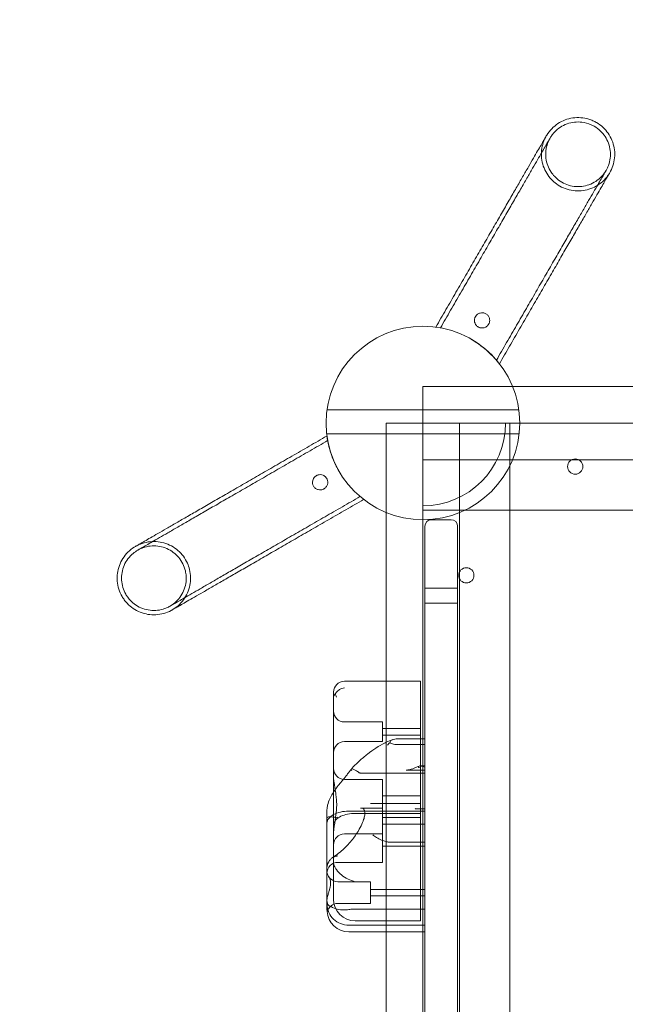
# Model space of a CAD drawing. Units: millimetres. Extents: x -4117 to 3166, y 0 to 8371.
# Drawn here: x -2516 to -2238, y 6292 to 6745 of the extents above; entities that cross this region are included whole.
import ezdxf

# ---------------------------------------------------------------- set-up
doc = ezdxf.new("R2010")
doc.units = ezdxf.units.MM

# ---------------------------------------------------------------- blocks, each defined once
blk = doc.blocks.new('A$C726252DE')
at = {"color": 0, "linetype": 'Continuous', "lineweight": 0}
for p, q in [((-5181.92, 3336.4), (-5181.92, 3370.1)), ((-5181.92, 3370.1), (-5140.72, 3370.1)), ((-5140.72, 3370.1), (-4562.99, 3370.1)), ((-5225.9, 3359.25), (-5137.81, 3359.25)), ((-5165.07, 3353.25), (-5198.77, 3353.25)), ((-5198.77, 3312.14), (-5198.77, 3353.25)), ((-5165.07, 3353.25), (-5145.92, 3353.25)), ((-5165.07, 3312.09), (-5165.07, 3353.25)), ((-5145.92, 3353.25), (-5143.87, 3353.25)), ((-5143.87, 3353.25), (-4559.97, 3353.25)), ((-5141.92, 3353.25), (-5141.92, 2693.25)), ((-5226.02, 3348.25), (-5137.69, 3348.25)), ((-5181.92, 3317.25), (-5181.92, 3336.4)), ((-5181.92, 3336.4), (-5140.72, 3336.4)), ((-5140.72, 3336.4), (-4562.99, 3336.4)), ((-5181.92, 3315.2), (-5181.92, 3317.25)), ((-5198.77, 2734.36), (-5198.77, 3312.14)), ((-5181.92, 2731.3), (-5181.92, 3315.2)), ((-4521.92, 3313.25), (-5181.92, 3313.25)), ((-5168.92, 3308.8), (-5177.92, 3308.8)), ((-5165.07, 2734.41), (-5165.07, 3312.09)), ((-5180.92, 3305.8), (-5180.92, 2740.8)), ((-5165.92, 2740.8), (-5165.92, 3305.8)), ((-5165.92, 3277.41), (-5180.92, 3277.41)), ((-5165.92, 3270.41), (-5180.92, 3270.41)), ((-5198.77, 3234.59), (-5217.92, 3234.59)), ((-5182.92, 3234.59), (-5198.77, 3234.59)), ((-5182.92, 3234.59), (-5182.92, 3207.9)), ((-5222.92, 3221.33), (-5222.92, 3229.59)), ((-5222.92, 3183.59), (-5222.92, 3221.33)), ((-5200.42, 3215.86), (-5217.92, 3215.86)), ((-5200.42, 3210.96), (-5200.42, 3215.86)), ((-5182.92, 3212.86), (-5200.42, 3212.86)), ((-5200.42, 3206.86), (-5200.42, 3210.96)), ((-5182.92, 3209.86), (-5200.42, 3209.86)), ((-5180.92, 3208.08), (-5193.48, 3208.08)), ((-5180.92, 3208.08), (-5180.92, 3205.54)), ((-5200.42, 3206.86), (-5217.92, 3206.86)), ((-5180.92, 3205.54), (-5194.14, 3205.54)), ((-5182.92, 3207.9), (-5182.92, 3173.85)), ((-5180.92, 3205.54), (-5180.92, 3195.67)), ((-5180.92, 3195.67), (-5183.3, 3195.67)), ((-5180.92, 3195.67), (-5180.92, 3195.11)), ((-5180.92, 3192.36), (-5210.35, 3192.36)), ((-5180.92, 3193.77), (-5189.62, 3193.77)), ((-5200.42, 3189.46), (-5217.92, 3189.46)), ((-5200.42, 3176.33), (-5200.42, 3189.46)), ((-5180.92, 3186.61), (-5180.92, 3175.95)), ((-5222.92, 3168.39), (-5222.92, 3183.59)), ((-5182.92, 3181.96), (-5200.42, 3181.96)), ((-5182.92, 3178.35), (-5198.67, 3178.35)), ((-5225.92, 3175.46), (-5225.92, 3171.81)), ((-5180.92, 3174.89), (-5215.92, 3174.89)), ((-5182.92, 3173.85), (-5212.92, 3173.85)), ((-5200.42, 3176.33), (-5210.55, 3176.33)), ((-5200.42, 3176.33), (-5200.42, 3151.33)), ((-5182.92, 3171.96), (-5200.42, 3171.96)), ((-5180.92, 3175.95), (-5185, 3175.95)), ((-5182.92, 3173.85), (-5182.92, 3160.47)), ((-5180.92, 3175.95), (-5180.92, 3160.6)), ((-5225.92, 3171.81), (-5225.92, 3149.11)), ((-5222.92, 3154.78), (-5222.92, 3168.39)), ((-5180.92, 3168.83), (-5200.42, 3168.83)), ((-5200.42, 3164.46), (-5217.92, 3164.46)), ((-5180.92, 3158.83), (-5200.42, 3158.83)), ((-5180.92, 3160.6), (-5196.59, 3160.6)), ((-5182.92, 3160.47), (-5182.92, 3124.5)), ((-5180.92, 3160.6), (-5180.92, 3129.89)), ((-5222.92, 3134.5), (-5222.92, 3154.78)), ((-5200.42, 3151.33), (-5220.92, 3151.33)), ((-5225.92, 3149.11), (-5225.92, 3146.96)), ((-5225.92, 3146.96), (-5225.92, 3134.22)), ((-5205.92, 3142.45), (-5220.92, 3142.45)), ((-5205.92, 3132.45), (-5205.92, 3142.45)), ((-5180.92, 3138.95), (-5205.92, 3138.95)), ((-5180.92, 3135.95), (-5205.92, 3135.95)), ((-5225.92, 3134.22), (-5225.92, 3133.81)), ((-5225.92, 3133.81), (-5225.92, 3133.32)), ((-5225.92, 3133.32), (-5225.92, 3129.61)), ((-5205.92, 3132.45), (-5220.92, 3132.45)), ((-5198.77, 3129.89), (-5213.9, 3129.89)), ((-5180.92, 3129.89), (-5198.77, 3129.89)), ((-5180.92, 3129.89), (-5180.92, 3122.51)), ((-5198.77, 3122.51), (-5215.92, 3122.51)), ((-5182.92, 3124.5), (-5212.92, 3124.5)), ((-5180.92, 3122.51), (-5198.77, 3122.51)), ((-5180.92, 3122.51), (-5180.92, 3119.44)), ((-5198.77, 3119.44), (-5215.92, 3119.44)), ((-5180.92, 3119.44), (-5198.77, 3119.44))]:
    blk.add_line(p, q, dxfattribs=at)
for centre, radius in [((-5181.86, 3353.25), 44.45), ((-5111.92, 3333.25), 3.5), ((-5161.92, 3283.25), 3.5)]:
    blk.add_circle(centre, radius, dxfattribs=at)
for centre, radius, start, end in [((-4989.28, 3186.67), 1975.61, 89.6897, 180.3103), ((-4989.28, 3186.67), 1925.95, 89.68572, 180.31428), ((-5181.92, 3353.25), 38.05, 270, 0), ((-5177.92, 3305.8), 3, 90, 180), ((-5168.92, 3305.8), 3, 0, 90), ((-5217.92, 3229.59), 5, 90, 180), ((-5217.92, 3220.86), 5, 180, 270), ((-5217.92, 3201.86), 5, 90, 180), ((-5217.92, 3194.46), 5, 180, 270), ((-5217.92, 3159.46), 5, 90, 180), ((-5220.92, 3146.33), 5, 90, 180), ((-5220.92, 3147.45), 5, 210.4553, 270), ((-5220.92, 3127.45), 5, 90, 168.2277), ((-5212.92, 3134.5), 10, 180, 270), ((-5215.92, 3129.44), 10, 183.8058, 270)]:
    blk.add_arc(centre, radius, start, end, dxfattribs=at)
for points, knots in [([(-5125.21, 3485.17), (-5125.13, 3485.32), (-5125.04, 3485.46), (-5124.31, 3486.64), (-5123.55, 3487.62), (-5121.84, 3489.37), (-5120.89, 3490.16), (-5118.84, 3491.51), (-5117.74, 3492.07), (-5115.45, 3492.94), (-5114.25, 3493.25), (-5111.82, 3493.6), (-5110.59, 3493.64), (-5108.14, 3493.46), (-5106.92, 3493.23), (-5105.08, 3492.68), (-5104.44, 3492.44), (-5103.25, 3491.91), (-5102.72, 3491.64), (-5101.13, 3490.73), (-5100.13, 3489.99), (-5098.32, 3488.33), (-5097.51, 3487.4), (-5096.1, 3485.39), (-5095.51, 3484.3), (-5094.57, 3482.04), (-5094.23, 3480.85), (-5093.81, 3478.44), (-5093.73, 3477.2), (-5093.84, 3474.76), (-5094.03, 3473.53), (-5094.67, 3471.17), (-5095.12, 3470.01), (-5095.8, 3468.72), (-5095.91, 3468.52), (-5096.03, 3468.32)], [0, 0, 0, 0, 0.497231, 0.497231, 4.170564, 4.170564, 7.843897, 7.843897, 11.51723, 11.51723, 15.190564, 15.190564, 18.863814, 18.863814, 22.547331, 22.547331, 24.613783, 24.613783, 26.421795, 26.421795, 30.106415, 30.106415, 33.779656, 33.779656, 37.452989, 37.452989, 41.126322, 41.126322, 44.799655, 44.799655, 48.472988, 48.472988, 52.146321, 52.146321, 52.838405, 52.838405, 52.838405, 52.838405]), ([(-5123.48, 3484.17), (-5123.19, 3484.68), (-5122.86, 3485.17), (-5122.17, 3486.1), (-5121.8, 3486.54), (-5120.61, 3487.79), (-5119.72, 3488.54), (-5117.79, 3489.8), (-5116.75, 3490.32), (-5114.59, 3491.1), (-5113.45, 3491.37), (-5111.17, 3491.63), (-5110.01, 3491.63), (-5107.41, 3491.32), (-5105.96, 3490.92), (-5104.13, 3490.11), (-5103.65, 3489.87), (-5102.19, 3489.03), (-5101.26, 3488.33), (-5099.58, 3486.75), (-5098.83, 3485.86), (-5097.57, 3483.93), (-5097.05, 3482.89), (-5096.27, 3480.73), (-5096, 3479.6), (-5095.73, 3477.31), (-5095.74, 3476.15), (-5096.01, 3473.87), (-5096.28, 3472.73), (-5096.96, 3470.85), (-5097.33, 3470.06), (-5097.76, 3469.32)], [0, 0, 0, 0, 1.753396, 1.753396, 3.482764, 3.482764, 6.931442, 6.931442, 10.380119, 10.380119, 13.828892, 13.828892, 17.267302, 17.267302, 21.685595, 21.685595, 23.275984, 23.275984, 26.737196, 26.737196, 30.185758, 30.185758, 33.634437, 33.634437, 37.083115, 37.083115, 40.531793, 40.531793, 43.980471, 43.980471, 46.552217, 46.552217, 46.552217, 46.552217]), ([(-5175.94, 3397.31), (-5174.38, 3400.01), (-5172.82, 3402.71), (-5169.73, 3408.07), (-5168.19, 3410.73), (-5165.16, 3415.99), (-5163.65, 3418.59), (-5160.69, 3423.71), (-5159.24, 3426.24), (-5156.38, 3431.19), (-5154.97, 3433.62), (-5152.23, 3438.37), (-5150.89, 3440.69), (-5148.29, 3445.19), (-5147.03, 3447.38), (-5144.59, 3451.61), (-5143.41, 3453.65), (-5141.14, 3457.58), (-5140.06, 3459.46), (-5137.98, 3463.05), (-5137, 3464.76), (-5135.13, 3467.99), (-5134.25, 3469.52), (-5132.61, 3472.36), (-5131.84, 3473.69), (-5130.43, 3476.14), (-5129.78, 3477.26), (-5128.61, 3479.28), (-5128.09, 3480.19), (-5127.17, 3481.78), (-5126.78, 3482.46), (-5126.12, 3483.6), (-5125.85, 3484.06), (-5125.46, 3484.75), (-5125.32, 3484.98), (-5125.23, 3485.14), (-5125.23, 3485.14), (-5125.21, 3485.17)], [0.008916, 0.008916, 0.008916, 0.008916, 9.414905, 9.414905, 18.824114, 18.824114, 28.233329, 28.233329, 37.642545, 37.642545, 47.051761, 47.051761, 56.460977, 56.460977, 65.870192, 65.870192, 75.279408, 75.279408, 84.688624, 84.688624, 94.097839, 94.097839, 103.507055, 103.507055, 112.916271, 112.916271, 122.325486, 122.325486, 131.734702, 131.734702, 141.143918, 141.143918, 150.553133, 150.553133, 159.962349, 159.962349, 164.567294, 164.567294, 164.567294, 164.567294]), ([(-5173.83, 3396.96), (-5172.27, 3399.67), (-5170.71, 3402.37), (-5167.62, 3407.72), (-5166.09, 3410.37), (-5163.06, 3415.62), (-5161.56, 3418.22), (-5158.6, 3423.33), (-5157.15, 3425.85), (-5154.3, 3430.79), (-5152.9, 3433.21), (-5150.17, 3437.94), (-5148.84, 3440.25), (-5146.25, 3444.73), (-5144.99, 3446.91), (-5142.57, 3451.11), (-5141.39, 3453.14), (-5139.14, 3457.04), (-5138.06, 3458.91), (-5136.01, 3462.47), (-5135.03, 3464.17), (-5133.18, 3467.37), (-5132.31, 3468.88), (-5130.68, 3471.7), (-5129.93, 3473.01), (-5128.53, 3475.42), (-5127.9, 3476.52), (-5126.75, 3478.51), (-5126.24, 3479.4), (-5125.34, 3480.95), (-5124.95, 3481.62), (-5124.32, 3482.72), (-5124.06, 3483.16), (-5123.69, 3483.81), (-5123.57, 3484.02), (-5123.5, 3484.14), (-5123.49, 3484.15), (-5123.48, 3484.17), (-5123.48, 3484.17), (-5123.48, 3484.17), (-5123.48, 3484.17), (-5123.48, 3484.17), (-5123.48, 3484.17), (-5123.48, 3484.17), (-5123.48, 3484.17), (-5123.48, 3484.17), (-5123.48, 3484.17), (-5123.48, 3484.17), (-5123.48, 3484.17), (-5123.48, 3484.17), (-5123.48, 3484.17), (-5123.48, 3484.17)], [0, 0, 0, 0, 9.414905, 9.414905, 18.824114, 18.824114, 28.233329, 28.233329, 37.642545, 37.642545, 47.051761, 47.051761, 56.460977, 56.460977, 65.870192, 65.870192, 75.279408, 75.279408, 84.688624, 84.688624, 94.097839, 94.097839, 103.507055, 103.507055, 112.916271, 112.916271, 122.325486, 122.325486, 131.734702, 131.734702, 141.143918, 141.143918, 150.553133, 150.553133, 159.962349, 159.962349, 162.312658, 162.312658, 163.193982, 163.193982, 163.524476, 163.524476, 163.772346, 163.772346, 163.795584, 163.795584, 163.799258, 163.799258, 163.800177, 163.800177, 163.800636, 163.800636, 163.800636, 163.800636]), ([(-5125.21, 3485.17), (-5125.76, 3484.23), (-5126.22, 3483.21), (-5126.96, 3481.02), (-5127.23, 3479.81), (-5127.5, 3477.37), (-5127.5, 3476.13), (-5127.24, 3473.7), (-5126.97, 3472.49), (-5126.18, 3470.17), (-5125.66, 3469.05), (-5124.38, 3466.95), (-5123.63, 3465.97), (-5122.09, 3464.36), (-5121.33, 3463.7), (-5119.53, 3462.39), (-5118.45, 3461.78), (-5116.2, 3460.8), (-5115.01, 3460.43), (-5112.61, 3459.97), (-5111.37, 3459.87), (-5108.93, 3459.94), (-5107.7, 3460.11), (-5105.32, 3460.7), (-5104.16, 3461.13), (-5101.97, 3462.23), (-5100.93, 3462.9), (-5099.03, 3464.45), (-5098.16, 3465.33), (-5096.9, 3466.93), (-5096.43, 3467.62), (-5096.03, 3468.32)], [0, 0, 0, 0, 3.291645, 3.291645, 6.964978, 6.964978, 10.638311, 10.638311, 14.311644, 14.311644, 17.984936, 17.984936, 21.663288, 21.663288, 24.655602, 24.655602, 28.343817, 28.343817, 32.017028, 32.017028, 35.690362, 35.690362, 39.363695, 39.363695, 43.037028, 43.037028, 46.710361, 46.710361, 50.383694, 50.383694, 52.836587, 52.836587, 52.836587, 52.836587]), ([(-5123.48, 3484.17), (-5123.92, 3483.41), (-5124.3, 3482.6), (-5124.98, 3480.69), (-5125.25, 3479.55), (-5125.5, 3477.27), (-5125.5, 3476.1), (-5125.22, 3473.82), (-5124.95, 3472.69), (-5124.15, 3470.53), (-5123.62, 3469.49), (-5122.54, 3467.85), (-5122.03, 3467.21), (-5120.69, 3465.78), (-5119.8, 3465.02), (-5117.88, 3463.74), (-5116.84, 3463.22), (-5114.68, 3462.42), (-5113.55, 3462.14), (-5111.27, 3461.87), (-5110.1, 3461.86), (-5107.82, 3462.12), (-5106.69, 3462.38), (-5104.52, 3463.16), (-5103.48, 3463.68), (-5101.55, 3464.93), (-5100.66, 3465.68), (-5099.46, 3466.93), (-5099.08, 3467.38), (-5098.38, 3468.32), (-5098.05, 3468.81), (-5097.76, 3469.32)], [0, 0, 0, 0, 2.650045, 2.650045, 6.098723, 6.098723, 9.547402, 9.547402, 12.996006, 12.996006, 16.452713, 16.452713, 18.881968, 18.881968, 22.346552, 22.346552, 25.795082, 25.795082, 29.243762, 29.243762, 32.69244, 32.69244, 36.141118, 36.141118, 39.589796, 39.589796, 43.038474, 43.038474, 44.786038, 44.786038, 46.558409, 46.558409, 46.558409, 46.558409]), ([(-5097.76, 3469.32), (-5097.76, 3469.32), (-5097.76, 3469.32), (-5097.76, 3469.32), (-5097.76, 3469.32), (-5097.76, 3469.32), (-5097.76, 3469.32), (-5097.76, 3469.32), (-5097.76, 3469.32), (-5097.76, 3469.32), (-5097.76, 3469.32), (-5097.76, 3469.32), (-5097.76, 3469.32), (-5097.76, 3469.32), (-5097.76, 3469.32), (-5097.77, 3469.3), (-5097.78, 3469.29), (-5097.85, 3469.17), (-5097.97, 3468.96), (-5098.34, 3468.31), (-5098.6, 3467.87), (-5099.23, 3466.77), (-5099.62, 3466.1), (-5100.51, 3464.55), (-5101.03, 3463.66), (-5102.18, 3461.67), (-5102.81, 3460.57), (-5104.21, 3458.16), (-5104.96, 3456.85), (-5106.59, 3454.03), (-5107.46, 3452.52), (-5109.31, 3449.32), (-5110.29, 3447.62), (-5112.34, 3444.06), (-5113.42, 3442.19), (-5115.67, 3438.29), (-5116.85, 3436.26), (-5119.27, 3432.06), (-5120.53, 3429.88), (-5123.12, 3425.4), (-5124.45, 3423.09), (-5127.18, 3418.36), (-5128.58, 3415.94), (-5131.43, 3411), (-5132.88, 3408.48), (-5135.84, 3403.37), (-5137.33, 3400.77), (-5140.37, 3395.52), (-5141.9, 3392.87), (-5144.99, 3387.52), (-5146.55, 3384.82), (-5148.11, 3382.11)], [0, 0, 0, 0, 0.000459, 0.000459, 0.001378, 0.001378, 0.005052, 0.005052, 0.02829, 0.02829, 0.27616, 0.27616, 0.606654, 0.606654, 1.487978, 1.487978, 3.838287, 3.838287, 13.247503, 13.247503, 22.656718, 22.656718, 32.065934, 32.065934, 41.47515, 41.47515, 50.884365, 50.884365, 60.293581, 60.293581, 69.702797, 69.702797, 79.112013, 79.112013, 88.521228, 88.521228, 97.930444, 97.930444, 107.33966, 107.33966, 116.748875, 116.748875, 126.158091, 126.158091, 135.567307, 135.567307, 144.976522, 144.976522, 154.385731, 154.385731, 163.800636, 163.800636, 163.800636, 163.800636]), ([(-5096.03, 3468.32), (-5096.04, 3468.29), (-5096.04, 3468.29), (-5096.14, 3468.13), (-5096.27, 3467.9), (-5096.67, 3467.21), (-5096.93, 3466.75), (-5097.59, 3465.61), (-5097.99, 3464.93), (-5098.9, 3463.34), (-5099.43, 3462.43), (-5100.6, 3460.41), (-5101.24, 3459.29), (-5102.65, 3456.84), (-5103.42, 3455.51), (-5105.06, 3452.67), (-5105.94, 3451.14), (-5107.81, 3447.91), (-5108.8, 3446.2), (-5110.87, 3442.61), (-5111.96, 3440.73), (-5114.22, 3436.8), (-5115.4, 3434.76), (-5117.85, 3430.53), (-5119.11, 3428.34), (-5121.71, 3423.84), (-5123.05, 3421.52), (-5125.79, 3416.77), (-5127.19, 3414.34), (-5130.05, 3409.39), (-5131.51, 3406.86), (-5134.47, 3401.74), (-5135.97, 3399.14), (-5139.01, 3393.88), (-5140.54, 3391.22), (-5143.63, 3385.87), (-5145.18, 3383.19), (-5146.73, 3380.49)], [0, 0, 0, 0, 4.604944, 4.604944, 14.01416, 14.01416, 23.423376, 23.423376, 32.832591, 32.832591, 42.241807, 42.241807, 51.651023, 51.651023, 61.060239, 61.060239, 70.469454, 70.469454, 79.87867, 79.87867, 89.287886, 89.287886, 98.697101, 98.697101, 108.106317, 108.106317, 117.515533, 117.515533, 126.924748, 126.924748, 136.333964, 136.333964, 145.74318, 145.74318, 155.152389, 155.152389, 164.514621, 164.514621, 164.514621, 164.514621]), ([(-5156.44, 3397.38), (-5156.57, 3397.45), (-5156.69, 3397.53), (-5157.14, 3397.87), (-5157.42, 3398.18), (-5157.87, 3398.88), (-5158.02, 3399.26), (-5158.21, 3400.12), (-5158.22, 3400.61), (-5158.09, 3401.29), (-5158.03, 3401.49), (-5157.9, 3401.81), (-5157.85, 3401.93), (-5157.73, 3402.16), (-5157.67, 3402.26), (-5157.52, 3402.47), (-5157.43, 3402.59), (-5157.17, 3402.89), (-5156.99, 3403.06), (-5156.43, 3403.48), (-5156.04, 3403.67), (-5155.18, 3403.9), (-5154.72, 3403.94), (-5153.8, 3403.82), (-5153.36, 3403.67), (-5152.95, 3403.44), (-5152.95, 3403.44), (-5152.94, 3403.44)], [-1.2448, -1.2448, -1.2448, -1.2448, -1.201724, -1.201724, -1.074836, -1.074836, -0.949557, -0.949557, -0.801633, -0.801633, -0.735951, -0.735951, -0.695419, -0.695419, -0.659541, -0.659541, -0.615742, -0.615742, -0.53867, -0.53867, -0.40768, -0.40768, -0.271169, -0.271169, -0.131112, -0.131112, -0.130292, -0.130292, -0.130292, -0.130292]), ([(-5152.94, 3403.44), (-5152.57, 3403.22), (-5152.23, 3402.94), (-5151.96, 3402.6), (-5151.69, 3402.26), (-5151.49, 3401.88), (-5151.25, 3401.12), (-5151.19, 3400.75), (-5151.2, 3400.04), (-5151.25, 3399.71), (-5151.39, 3399.24), (-5151.45, 3399.09), (-5151.56, 3398.84), (-5151.62, 3398.73), (-5151.74, 3398.53), (-5151.8, 3398.44), (-5151.96, 3398.21), (-5152.07, 3398.08), (-5152.44, 3397.7), (-5152.73, 3397.49), (-5153.44, 3397.11), (-5153.88, 3396.97), (-5154.78, 3396.88), (-5155.23, 3396.92), (-5155.94, 3397.12), (-5156.2, 3397.24), (-5156.44, 3397.38)], [-0.130292, -0.130292, -0.130292, -0.130292, 0, 0, 0, 0.128879, 0.128879, 0.240593, 0.240593, 0.340486, 0.340486, 0.389144, 0.389144, 0.42571, 0.42571, 0.459379, 0.459379, 0.512089, 0.512089, 0.622103, 0.622103, 0.762484, 0.762484, 0.898982, 0.898982, 0.984163, 0.984163, 0.984163, 0.984163]), ([(-5159.69, 3391.75), (-5158.02, 3390.78), (-5156.43, 3389.71), (-5153.3, 3387.33), (-5151.84, 3386.03), (-5150.64, 3384.84), (-5149.7, 3383.91), (-5148.93, 3383.06), (-5147.73, 3381.67), (-5147.3, 3381.13), (-5146.85, 3380.57), (-5146.76, 3380.45), (-5146.76, 3380.45)], [-1.246954, -1.246954, -1.246954, -1.246954, -0.667125, -0.667125, 0, 0, 0, 0.520073, 0.520073, 1.037999, 1.037999, 1.418696, 1.418696, 1.418696, 1.418696]), ([(-5146.82, 3380.52), (-5146.72, 3380.4), (-5146.74, 3380.43), (-5147.09, 3380.87), (-5147.59, 3381.51), (-5149.15, 3383.31), (-5150.22, 3384.47), (-5152.77, 3386.85), (-5154.19, 3388.05), (-5156.46, 3389.7), (-5157.16, 3390.18), (-5157.88, 3390.64)], [-9.502055, -9.502055, -9.502055, -9.502055, -9.084455, -9.084455, -8.4088, -8.4088, -7.716327, -7.716327, -7.097192, -7.097192, -6.836171, -6.836171, -6.836171, -6.836171]), ([(-5313.84, 3296.54), (-5313.81, 3296.56), (-5313.81, 3296.56), (-5313.64, 3296.66), (-5313.41, 3296.79), (-5312.73, 3297.19), (-5312.27, 3297.45), (-5311.13, 3298.11), (-5310.44, 3298.5), (-5308.85, 3299.42), (-5307.95, 3299.95), (-5305.92, 3301.11), (-5304.8, 3301.76), (-5302.36, 3303.17), (-5301.03, 3303.94), (-5298.18, 3305.58), (-5296.66, 3306.46), (-5293.43, 3308.33), (-5291.72, 3309.32), (-5288.13, 3311.39), (-5286.24, 3312.48), (-5282.32, 3314.74), (-5280.27, 3315.92), (-5276.05, 3318.36), (-5273.86, 3319.63), (-5269.35, 3322.23), (-5267.04, 3323.57), (-5262.29, 3326.31), (-5259.86, 3327.71), (-5254.91, 3330.57), (-5252.38, 3332.03), (-5247.26, 3334.99), (-5244.65, 3336.49), (-5239.39, 3339.53), (-5236.73, 3341.06), (-5231.38, 3344.15), (-5228.67, 3345.71), (-5225.97, 3347.28)], [0, 0, 0, 0, 4.604944, 4.604944, 14.01416, 14.01416, 23.423376, 23.423376, 32.832591, 32.832591, 42.241807, 42.241807, 51.651023, 51.651023, 61.060239, 61.060239, 70.469454, 70.469454, 79.87867, 79.87867, 89.287886, 89.287886, 98.697101, 98.697101, 108.106317, 108.106317, 117.515533, 117.515533, 126.924748, 126.924748, 136.333964, 136.333964, 145.74318, 145.74318, 155.152389, 155.152389, 164.567294, 164.567294, 164.567294, 164.567294]), ([(-5312.84, 3294.81), (-5312.84, 3294.81), (-5312.84, 3294.81), (-5312.84, 3294.81), (-5312.84, 3294.81), (-5312.84, 3294.81), (-5312.84, 3294.81), (-5312.84, 3294.81), (-5312.84, 3294.81), (-5312.84, 3294.81), (-5312.84, 3294.81), (-5312.84, 3294.81), (-5312.84, 3294.81), (-5312.84, 3294.81), (-5312.83, 3294.82), (-5312.82, 3294.82), (-5312.8, 3294.83), (-5312.69, 3294.9), (-5312.48, 3295.02), (-5311.83, 3295.4), (-5311.39, 3295.65), (-5310.28, 3296.29), (-5309.62, 3296.67), (-5308.06, 3297.57), (-5307.18, 3298.08), (-5305.19, 3299.23), (-5304.08, 3299.87), (-5301.67, 3301.26), (-5300.36, 3302.02), (-5297.54, 3303.64), (-5296.04, 3304.51), (-5292.84, 3306.36), (-5291.14, 3307.34), (-5287.58, 3309.4), (-5285.71, 3310.48), (-5281.81, 3312.73), (-5279.78, 3313.9), (-5275.57, 3316.33), (-5273.4, 3317.59), (-5268.91, 3320.17), (-5266.6, 3321.51), (-5261.88, 3324.23), (-5259.46, 3325.63), (-5254.52, 3328.48), (-5252, 3329.94), (-5246.89, 3332.89), (-5244.29, 3334.39), (-5239.04, 3337.42), (-5236.38, 3338.95), (-5231.03, 3342.04), (-5228.33, 3343.6), (-5225.63, 3345.16)], [0, 0, 0, 0, 0.000459, 0.000459, 0.001378, 0.001378, 0.005052, 0.005052, 0.02829, 0.02829, 0.27616, 0.27616, 0.606654, 0.606654, 1.487978, 1.487978, 3.838287, 3.838287, 13.247503, 13.247503, 22.656718, 22.656718, 32.065934, 32.065934, 41.47515, 41.47515, 50.884365, 50.884365, 60.293581, 60.293581, 69.702797, 69.702797, 79.112013, 79.112013, 88.521228, 88.521228, 97.930444, 97.930444, 107.33966, 107.33966, 116.748875, 116.748875, 126.158091, 126.158091, 135.567307, 135.567307, 144.976522, 144.976522, 154.385731, 154.385731, 163.800636, 163.800636, 163.800636, 163.800636]), ([(-5225.95, 3347.19), (-5225.97, 3347.34), (-5225.97, 3347.3), (-5225.89, 3346.75), (-5225.78, 3345.94), (-5225.33, 3343.61), (-5224.98, 3342.06), (-5223.96, 3338.73), (-5223.33, 3336.98), (-5222.19, 3334.42), (-5221.82, 3333.65), (-5221.43, 3332.89)], [-9.502055, -9.502055, -9.502055, -9.502055, -9.084455, -9.084455, -8.4088, -8.4088, -7.716327, -7.716327, -7.097192, -7.097192, -6.836171, -6.836171, -6.836171, -6.836171]), ([(-5220.41, 3331.03), (-5221.38, 3332.7), (-5222.22, 3334.42), (-5223.74, 3338.05), (-5224.35, 3339.91), (-5224.8, 3341.54), (-5225.14, 3342.81), (-5225.39, 3343.93), (-5225.74, 3345.74), (-5225.84, 3346.42), (-5225.95, 3347.13), (-5225.97, 3347.28), (-5225.97, 3347.28)], [-1.246954, -1.246954, -1.246954, -1.246954, -0.667125, -0.667125, 0, 0, 0, 0.520073, 0.520073, 1.037999, 1.037999, 1.418696, 1.418696, 1.418696, 1.418696]), ([(-5232.1, 3324.28), (-5232.32, 3324.65), (-5232.47, 3325.07), (-5232.53, 3325.5), (-5232.6, 3325.92), (-5232.58, 3326.35), (-5232.41, 3327.14), (-5232.28, 3327.48), (-5231.92, 3328.09), (-5231.71, 3328.35), (-5231.35, 3328.69), (-5231.23, 3328.79), (-5231, 3328.95), (-5230.9, 3329.02), (-5230.7, 3329.13), (-5230.6, 3329.18), (-5230.34, 3329.29), (-5230.18, 3329.35), (-5229.67, 3329.49), (-5229.32, 3329.54), (-5228.51, 3329.51), (-5228.06, 3329.41), (-5227.23, 3329.04), (-5226.86, 3328.78), (-5226.35, 3328.25), (-5226.18, 3328.02), (-5226.04, 3327.78)], [-0.130292, -0.130292, -0.130292, -0.130292, 0, 0, 0, 0.128879, 0.128879, 0.240593, 0.240593, 0.340486, 0.340486, 0.389144, 0.389144, 0.42571, 0.42571, 0.459379, 0.459379, 0.512089, 0.512089, 0.622103, 0.622103, 0.762484, 0.762484, 0.898982, 0.898982, 0.984163, 0.984163, 0.984163, 0.984163]), ([(-5226.04, 3327.78), (-5225.97, 3327.65), (-5225.91, 3327.53), (-5225.69, 3327), (-5225.59, 3326.59), (-5225.56, 3325.77), (-5225.61, 3325.36), (-5225.88, 3324.51), (-5226.12, 3324.09), (-5226.57, 3323.57), (-5226.73, 3323.42), (-5227, 3323.2), (-5227.11, 3323.13), (-5227.32, 3323), (-5227.42, 3322.94), (-5227.66, 3322.82), (-5227.79, 3322.77), (-5228.17, 3322.64), (-5228.42, 3322.58), (-5229.1, 3322.5), (-5229.54, 3322.53), (-5230.4, 3322.76), (-5230.82, 3322.96), (-5231.55, 3323.51), (-5231.87, 3323.87), (-5232.1, 3324.27), (-5232.1, 3324.27), (-5232.1, 3324.28)], [-1.2448, -1.2448, -1.2448, -1.2448, -1.201724, -1.201724, -1.074836, -1.074836, -0.949557, -0.949557, -0.801633, -0.801633, -0.735951, -0.735951, -0.695419, -0.695419, -0.659541, -0.659541, -0.615742, -0.615742, -0.53867, -0.53867, -0.40768, -0.40768, -0.271169, -0.271169, -0.131112, -0.131112, -0.130292, -0.130292, -0.130292, -0.130292]), ([(-5210.78, 3319.44), (-5213.48, 3317.88), (-5216.18, 3316.32), (-5221.53, 3313.23), (-5224.19, 3311.7), (-5229.44, 3308.67), (-5232.04, 3307.17), (-5237.15, 3304.22), (-5239.67, 3302.76), (-5244.61, 3299.91), (-5247.03, 3298.51), (-5251.75, 3295.78), (-5254.06, 3294.45), (-5258.55, 3291.86), (-5260.72, 3290.61), (-5264.93, 3288.18), (-5266.96, 3287.01), (-5270.86, 3284.76), (-5272.73, 3283.68), (-5276.29, 3281.62), (-5277.99, 3280.64), (-5281.19, 3278.79), (-5282.69, 3277.92), (-5285.51, 3276.3), (-5286.82, 3275.54), (-5289.23, 3274.15), (-5290.34, 3273.51), (-5292.33, 3272.36), (-5293.21, 3271.85), (-5294.77, 3270.95), (-5295.43, 3270.57), (-5296.54, 3269.93), (-5296.98, 3269.68), (-5297.63, 3269.3), (-5297.84, 3269.18), (-5297.95, 3269.11), (-5297.97, 3269.1), (-5297.98, 3269.09), (-5297.99, 3269.09), (-5297.99, 3269.09), (-5297.99, 3269.09), (-5297.99, 3269.09), (-5297.99, 3269.09), (-5297.99, 3269.09), (-5297.99, 3269.09), (-5297.99, 3269.09), (-5297.99, 3269.09), (-5297.99, 3269.09), (-5297.99, 3269.09), (-5297.99, 3269.09), (-5297.99, 3269.09), (-5297.99, 3269.09)], [0, 0, 0, 0, 9.414905, 9.414905, 18.824114, 18.824114, 28.233329, 28.233329, 37.642545, 37.642545, 47.051761, 47.051761, 56.460977, 56.460977, 65.870192, 65.870192, 75.279408, 75.279408, 84.688624, 84.688624, 94.097839, 94.097839, 103.507055, 103.507055, 112.916271, 112.916271, 122.325486, 122.325486, 131.734702, 131.734702, 141.143918, 141.143918, 150.553133, 150.553133, 159.962349, 159.962349, 162.312658, 162.312658, 163.193982, 163.193982, 163.524476, 163.524476, 163.772346, 163.772346, 163.795584, 163.795584, 163.799258, 163.799258, 163.800177, 163.800177, 163.800636, 163.800636, 163.800636, 163.800636]), ([(-5209.12, 3318.09), (-5211.82, 3316.53), (-5214.53, 3314.97), (-5219.88, 3311.88), (-5222.54, 3310.34), (-5227.8, 3307.3), (-5230.41, 3305.8), (-5235.53, 3302.84), (-5238.06, 3301.38), (-5243.01, 3298.52), (-5245.44, 3297.12), (-5250.19, 3294.38), (-5252.5, 3293.04), (-5257.01, 3290.44), (-5259.2, 3289.18), (-5263.42, 3286.74), (-5265.47, 3285.56), (-5269.39, 3283.29), (-5271.28, 3282.2), (-5274.87, 3280.13), (-5276.58, 3279.14), (-5279.81, 3277.28), (-5281.33, 3276.4), (-5284.18, 3274.75), (-5285.51, 3273.99), (-5287.95, 3272.58), (-5289.07, 3271.93), (-5291.1, 3270.76), (-5292, 3270.24), (-5293.59, 3269.32), (-5294.28, 3268.92), (-5295.42, 3268.27), (-5295.88, 3268), (-5296.56, 3267.6), (-5296.79, 3267.47), (-5296.96, 3267.38), (-5296.96, 3267.38), (-5296.99, 3267.36)], [0, 0, 0, 0, 9.414905, 9.414905, 18.824114, 18.824114, 28.233329, 28.233329, 37.642545, 37.642545, 47.051761, 47.051761, 56.460977, 56.460977, 65.870192, 65.870192, 75.279408, 75.279408, 84.688624, 84.688624, 94.097839, 94.097839, 103.507055, 103.507055, 112.916271, 112.916271, 122.325486, 122.325486, 131.734702, 131.734702, 141.143918, 141.143918, 150.553133, 150.553133, 159.962349, 159.962349, 164.567294, 164.567294, 164.567294, 164.567294]), ([(-5296.99, 3267.36), (-5296.04, 3267.91), (-5295.14, 3268.55), (-5293.39, 3270.08), (-5292.55, 3271), (-5291.1, 3272.97), (-5290.48, 3274.04), (-5289.5, 3276.28), (-5289.13, 3277.47), (-5288.65, 3279.87), (-5288.54, 3281.1), (-5288.6, 3283.55), (-5288.76, 3284.78), (-5289.29, 3286.94), (-5289.61, 3287.89), (-5290.52, 3289.93), (-5291.15, 3291), (-5292.61, 3292.97), (-5293.45, 3293.88), (-5295.3, 3295.49), (-5296.32, 3296.19), (-5298.47, 3297.36), (-5299.62, 3297.82), (-5301.98, 3298.49), (-5303.2, 3298.7), (-5305.64, 3298.84), (-5306.88, 3298.78), (-5309.3, 3298.39), (-5310.49, 3298.06), (-5312.39, 3297.31), (-5313.13, 3296.95), (-5313.84, 3296.54)], [0, 0, 0, 0, 3.291645, 3.291645, 6.964978, 6.964978, 10.638311, 10.638311, 14.311644, 14.311644, 17.984936, 17.984936, 21.663288, 21.663288, 24.655602, 24.655602, 28.343817, 28.343817, 32.017028, 32.017028, 35.690362, 35.690362, 39.363695, 39.363695, 43.037028, 43.037028, 46.710361, 46.710361, 50.383694, 50.383694, 52.836587, 52.836587, 52.836587, 52.836587]), ([(-5296.99, 3267.36), (-5297.13, 3267.28), (-5297.28, 3267.2), (-5298.5, 3266.54), (-5299.65, 3266.07), (-5302.01, 3265.4), (-5303.23, 3265.2), (-5305.67, 3265.06), (-5306.91, 3265.12), (-5309.33, 3265.52), (-5310.52, 3265.85), (-5312.8, 3266.76), (-5313.89, 3267.34), (-5315.92, 3268.72), (-5316.86, 3269.53), (-5318.17, 3270.92), (-5318.61, 3271.46), (-5319.38, 3272.5), (-5319.7, 3273.01), (-5320.62, 3274.59), (-5321.12, 3275.73), (-5321.86, 3278.07), (-5322.1, 3279.28), (-5322.31, 3281.72), (-5322.28, 3282.96), (-5321.95, 3285.39), (-5321.66, 3286.59), (-5320.82, 3288.89), (-5320.27, 3290), (-5318.95, 3292.07), (-5318.17, 3293.03), (-5316.43, 3294.76), (-5315.47, 3295.53), (-5314.24, 3296.31), (-5314.04, 3296.43), (-5313.84, 3296.54)], [0, 0, 0, 0, 0.497231, 0.497231, 4.170564, 4.170564, 7.843897, 7.843897, 11.51723, 11.51723, 15.190564, 15.190564, 18.863814, 18.863814, 22.547331, 22.547331, 24.613783, 24.613783, 26.421795, 26.421795, 30.106415, 30.106415, 33.779656, 33.779656, 37.452989, 37.452989, 41.126322, 41.126322, 44.799655, 44.799655, 48.472988, 48.472988, 52.146321, 52.146321, 52.838405, 52.838405, 52.838405, 52.838405]), ([(-5297.99, 3269.09), (-5298.49, 3268.8), (-5299.02, 3268.54), (-5300.09, 3268.08), (-5300.63, 3267.88), (-5302.28, 3267.39), (-5303.43, 3267.19), (-5305.73, 3267.06), (-5306.89, 3267.13), (-5309.15, 3267.53), (-5310.27, 3267.87), (-5312.38, 3268.79), (-5313.38, 3269.37), (-5315.48, 3270.93), (-5316.54, 3272), (-5317.72, 3273.62), (-5318.01, 3274.07), (-5318.85, 3275.53), (-5319.31, 3276.6), (-5319.97, 3278.81), (-5320.17, 3279.95), (-5320.31, 3282.25), (-5320.24, 3283.41), (-5319.83, 3285.68), (-5319.5, 3286.79), (-5318.59, 3288.9), (-5318, 3289.91), (-5316.63, 3291.75), (-5315.83, 3292.6), (-5314.29, 3293.89), (-5313.58, 3294.39), (-5312.84, 3294.81)], [0, 0, 0, 0, 1.753396, 1.753396, 3.482764, 3.482764, 6.931442, 6.931442, 10.380119, 10.380119, 13.828892, 13.828892, 17.267302, 17.267302, 21.685595, 21.685595, 23.275984, 23.275984, 26.737196, 26.737196, 30.185758, 30.185758, 33.634437, 33.634437, 37.083115, 37.083115, 40.531793, 40.531793, 43.980471, 43.980471, 46.552217, 46.552217, 46.552217, 46.552217]), ([(-5297.99, 3269.09), (-5297.23, 3269.53), (-5296.5, 3270.05), (-5294.94, 3271.36), (-5294.15, 3272.21), (-5292.78, 3274.06), (-5292.2, 3275.07), (-5291.3, 3277.19), (-5290.97, 3278.3), (-5290.58, 3280.57), (-5290.52, 3281.74), (-5290.64, 3283.7), (-5290.76, 3284.5), (-5291.2, 3286.42), (-5291.6, 3287.52), (-5292.62, 3289.58), (-5293.26, 3290.56), (-5294.73, 3292.33), (-5295.57, 3293.13), (-5297.41, 3294.51), (-5298.42, 3295.1), (-5300.52, 3296.02), (-5301.64, 3296.36), (-5303.9, 3296.77), (-5305.06, 3296.84), (-5307.36, 3296.72), (-5308.51, 3296.52), (-5310.17, 3296.03), (-5310.72, 3295.83), (-5311.8, 3295.37), (-5312.33, 3295.11), (-5312.84, 3294.81)], [0, 0, 0, 0, 2.650045, 2.650045, 6.098723, 6.098723, 9.547402, 9.547402, 12.996006, 12.996006, 16.452713, 16.452713, 18.881968, 18.881968, 22.346552, 22.346552, 25.795082, 25.795082, 29.243762, 29.243762, 32.69244, 32.69244, 36.141118, 36.141118, 39.589796, 39.589796, 43.038474, 43.038474, 44.786038, 44.786038, 46.558409, 46.558409, 46.558409, 46.558409]), ([(-5217.92, 3231.58), (-5217.92, 3231.58), (-5217.92, 3231.58), (-5218.3, 3231.52), (-5218.67, 3231.42), (-5219.41, 3231.14), (-5219.77, 3230.97), (-5220.69, 3230.41), (-5221.21, 3229.96), (-5221.82, 3229.24), (-5221.99, 3229.01), (-5222.13, 3228.78)], [-0.006779, -0.006779, -0.006779, -0.006779, 0, 0, 1.203499, 1.203499, 2.414445, 2.414445, 4.446378, 4.446378, 5.289431, 5.289431, 5.289431, 5.289431]), ([(-5222.13, 3228.78), (-5222.16, 3228.75), (-5222.2, 3228.72), (-5222.46, 3228.44), (-5222.63, 3228.18), (-5222.86, 3227.65), (-5222.91, 3227.38), (-5222.92, 3227.1), (-5222.92, 3227.09), (-5222.92, 3227.09)], [-3.180945, -3.180945, -3.180945, -3.180945, -2.98268, -2.98268, -1.458178, -1.458178, 0, 0, 0.045574, 0.045574, 0.045574, 0.045574]), ([(-5221.48, 3227.31), (-5221.48, 3227.32), (-5221.48, 3227.32), (-5221.72, 3227.81), (-5221.94, 3228.3), (-5222.13, 3228.78)], [-2.101105, -2.101105, -2.101105, -2.101105, -2.085366, -2.085366, -0.256416, -0.256416, -0.256416, -0.256416]), ([(-5196.98, 3206.43), (-5196.98, 3206.51), (-5196.97, 3206.6), (-5196.89, 3206.9), (-5196.76, 3207.11), (-5196.35, 3207.46), (-5196.1, 3207.61), (-5195.5, 3207.84), (-5195.14, 3207.93), (-5194.35, 3208.05), (-5193.91, 3208.08), (-5193.48, 3208.08)], [1.274709, 1.274709, 1.274709, 1.274709, 1.67118, 1.67118, 2.690644, 2.690644, 3.573642, 3.573642, 4.498759, 4.498759, 5.520937, 5.520937, 5.520937, 5.520937]), ([(-5198.77, 3206.51), (-5199.02, 3206.39), (-5199.27, 3206.27), (-5200.81, 3205.5), (-5202.11, 3204.75), (-5204.72, 3203.06), (-5206.01, 3202.13), (-5208.59, 3200.11), (-5209.86, 3199.02), (-5212.34, 3196.72), (-5213.56, 3195.5), (-5214.73, 3194.24)], [1.2136053, 1.2136053, 1.2136053, 1.2136053, 1.2478693, 1.2478693, 1.4256992, 1.4256992, 1.6035291, 1.6035291, 1.7813591, 1.7813591, 1.959189, 1.959189, 1.959189, 1.959189]), ([(-5196.98, 3206.43), (-5197.41, 3206.07), (-5197.81, 3205.68), (-5198.17, 3205.26), (-5198.17, 3205.26), (-5198.17, 3205.26)], [1.257826, 1.257826, 1.257826, 1.257826, 2.958397, 2.958397, 2.96557, 2.96557, 2.96557, 2.96557]), ([(-5194.14, 3205.54), (-5194.57, 3205.54), (-5194.98, 3205.58), (-5195.73, 3205.74), (-5196.04, 3205.84), (-5196.58, 3206.11), (-5196.8, 3206.27), (-5196.98, 3206.43)], [0, 0, 0, 0, 1.270611, 1.270611, 2.423404, 2.423404, 3.542483, 3.542483, 3.542483, 3.542483]), ([(-5183.66, 3195.6), (-5184.18, 3195.33), (-5184.69, 3195.1), (-5185.65, 3194.69), (-5186.12, 3194.52), (-5186.99, 3194.23), (-5187.4, 3194.11), (-5188.16, 3193.93), (-5188.5, 3193.87), (-5189.12, 3193.79), (-5189.39, 3193.77), (-5189.62, 3193.77)], [-1.24996, -1.24996, -1.24996, -1.24996, -1.1587822, -1.1587822, -1.0676044, -1.0676044, -0.9764267, -0.9764267, -0.8852489, -0.8852489, -0.7940711, -0.7940711, -0.7940711, -0.7940711]), ([(-5182.02, 3195.38), (-5182.53, 3195.55), (-5182.92, 3195.65), (-5183.51, 3195.68), (-5183.72, 3195.61), (-5183.91, 3195.35), (-5183.95, 3195.24), (-5183.95, 3195.08), (-5183.93, 3195.02), (-5183.86, 3194.96), (-5183.83, 3194.94), (-5183.77, 3194.92), (-5183.74, 3194.91), (-5183.67, 3194.9), (-5183.63, 3194.89), (-5183.55, 3194.89), (-5183.5, 3194.89), (-5183.46, 3194.89)], [0.302177, 0.302177, 0.302177, 0.302177, 3.715505, 3.715505, 7.159686, 7.159686, 9.061544, 9.061544, 10.645641, 10.645641, 11.536914, 11.536914, 12.169866, 12.169866, 12.699762, 12.699762, 13.330079, 13.330079, 13.330079, 13.330079]), ([(-5180.92, 3186.61), (-5180.92, 3188.5), (-5180.92, 3190.3), (-5180.92, 3192.83), (-5180.92, 3193.64), (-5180.92, 3194.66), (-5180.92, 3194.88), (-5180.92, 3195.11)], [0, 0, 0, 0, 6.06085, 6.06085, 9.040155, 9.040155, 9.885576, 9.885576, 9.885576, 9.885576]), ([(-5222.92, 3191.65), (-5222.92, 3191.64), (-5222.92, 3191.64), (-5222.92, 3189.74), (-5222.62, 3187.71), (-5222.11, 3184.47), (-5221.93, 3183.38), (-5221.67, 3181.41), (-5221.57, 3180.54), (-5221.5, 3179.38), (-5221.49, 3179.11), (-5221.48, 3178.83)], [-28.112217, -28.112217, -28.112217, -28.112217, -28.100322, -28.100322, -21.537377, -21.537377, -18.270092, -18.270092, -15.75342, -15.75342, -14.955793, -14.955793, -14.955793, -14.955793]), ([(-5214.74, 3194.22), (-5215.06, 3193.79), (-5215.39, 3193.35), (-5216.04, 3192.5), (-5216.36, 3192.07), (-5217.02, 3191.22), (-5217.36, 3190.8), (-5218.03, 3189.97), (-5218.36, 3189.56), (-5219.04, 3188.75), (-5219.38, 3188.34), (-5219.72, 3187.94)], [33.047127, 33.047127, 33.047127, 33.047127, 34.741217, 34.741217, 36.435306, 36.435306, 38.129396, 38.129396, 39.823486, 39.823486, 41.517576, 41.517576, 41.517576, 41.517576]), ([(-5214.73, 3194.24), (-5214.77, 3194.19), (-5214.8, 3194.12), (-5214.79, 3193.88), (-5214.71, 3193.67), (-5214.56, 3193.41), (-5214.56, 3193.41), (-5214.56, 3193.41)], [6.552344, 6.552344, 6.552344, 6.552344, 7.534281, 7.534281, 9.221315, 9.221315, 9.230609, 9.230609, 9.230609, 9.230609]), ([(-5211.22, 3192.61), (-5211.73, 3192.98), (-5212.22, 3193.31), (-5213.12, 3193.85), (-5213.52, 3194.06), (-5214.18, 3194.31), (-5214.43, 3194.35), (-5214.65, 3194.3), (-5214.7, 3194.28), (-5214.73, 3194.24)], [0, 0, 0, 0, 1.947477, 1.947477, 3.891884, 3.891884, 5.842712, 5.842712, 6.552344, 6.552344, 6.552344, 6.552344]), ([(-5211.22, 3192.61), (-5211.16, 3192.56), (-5211.09, 3192.52), (-5210.93, 3192.44), (-5210.82, 3192.41), (-5210.6, 3192.37), (-5210.47, 3192.36), (-5210.35, 3192.36)], [13.480719, 13.480719, 13.480719, 13.480719, 13.870788, 13.870788, 14.419754, 14.419754, 15.031596, 15.031596, 15.031596, 15.031596]), ([(-5225.92, 3175.46), (-5225.92, 3176.33), (-5225.79, 3177.04), (-5225.37, 3178.77), (-5225, 3179.68), (-5224.21, 3181.38), (-5223.78, 3182.16), (-5222.88, 3183.67), (-5222.41, 3184.39), (-5221.44, 3185.78), (-5220.93, 3186.46), (-5220.17, 3187.4), (-5219.95, 3187.67), (-5219.72, 3187.94)], [33.859649, 33.859649, 33.859649, 33.859649, 35.15936, 35.15936, 37.379348, 37.379348, 39.599337, 39.599337, 41.819326, 41.819326, 44.039314, 44.039314, 44.959592, 44.959592, 44.959592, 44.959592]), ([(-5221.48, 3176.9), (-5221.48, 3176.81), (-5221.49, 3176.72), (-5221.52, 3175.93), (-5221.58, 3175.24), (-5221.83, 3172.82), (-5222.12, 3171.12), (-5222.68, 3167.4), (-5222.92, 3165.47), (-5222.92, 3163.63), (-5222.92, 3163.63), (-5222.92, 3163.63)], [-13.13311, -13.13311, -13.13311, -13.13311, -12.87425, -12.87425, -10.890897, -10.890897, -5.971664, -5.971664, 0, 0, 0.011981, 0.011981, 0.011981, 0.011981]), ([(-5221.48, 3176.9), (-5221.47, 3177.23), (-5221.46, 3177.55), (-5221.46, 3178.18), (-5221.47, 3178.5), (-5221.48, 3178.83)], [34.534329, 34.534329, 34.534329, 34.534329, 35.480393, 35.480393, 36.426457, 36.426457, 36.426457, 36.426457]), ([(-5198.71, 3178.36), (-5199.06, 3178.36), (-5199.41, 3178.37), (-5200.49, 3178.39), (-5201.22, 3178.4), (-5202.62, 3178.42), (-5203.29, 3178.43), (-5204.13, 3178.43), (-5204.33, 3178.43), (-5205.01, 3178.44), (-5205.47, 3178.44), (-5205.89, 3178.44), (-5205.9, 3178.44), (-5205.9, 3178.44)], [0.042301, 0.042301, 0.042301, 0.042301, 1.093424, 1.093424, 3.306912, 3.306912, 5.526901, 5.526901, 6.249427, 6.249427, 8.047178, 8.047178, 8.055814, 8.055814, 8.055814, 8.055814]), ([(-5225.92, 3169.42), (-5225.92, 3169.43), (-5225.92, 3169.43), (-5225.92, 3169.79), (-5225.85, 3170.15), (-5225.57, 3170.86), (-5225.37, 3171.21), (-5224.59, 3172.19), (-5223.85, 3172.79), (-5221.99, 3173.8), (-5220.9, 3174.2), (-5218.5, 3174.75), (-5217.21, 3174.89), (-5215.92, 3174.89)], [-0.019605, -0.019605, -0.019605, -0.019605, 0, 0, 2.037378, 2.037378, 4.078635, 4.078635, 7.992543, 7.992543, 11.889173, 11.889173, 15.776597, 15.776597, 15.776597, 15.776597]), ([(-5224.65, 3172.28), (-5225.05, 3172.24), (-5225.36, 3172.18), (-5225.8, 3172.03), (-5225.92, 3171.92), (-5225.92, 3171.81), (-5225.92, 3171.81), (-5225.92, 3171.81)], [0.101454, 0.101454, 0.101454, 0.101454, 2.240839, 2.240839, 4.543945, 4.543945, 4.556795, 4.556795, 4.556795, 4.556795]), ([(-5224.65, 3172.28), (-5224.4, 3172.29), (-5224.11, 3172.26), (-5223.39, 3172.17), (-5222.96, 3172.11), (-5221.99, 3172.03), (-5221.46, 3172.02), (-5220.92, 3172.06), (-5220.92, 3172.06), (-5220.92, 3172.06)], [0.076847, 0.076847, 0.076847, 0.076847, 1.37727, 1.37727, 2.858544, 2.858544, 4.46424, 4.46424, 4.469329, 4.469329, 4.469329, 4.469329]), ([(-5210.55, 3176.33), (-5209.9, 3176.33), (-5209.52, 3176.19), (-5209.07, 3175.89), (-5208.92, 3175.73), (-5208.65, 3175.08), (-5208.55, 3174.59), (-5208.56, 3173.42), (-5208.63, 3172.81), (-5208.94, 3171.4), (-5209.2, 3170.58), (-5209.94, 3168.71), (-5210.45, 3167.64), (-5211.83, 3165.22), (-5212.73, 3163.86), (-5214.36, 3161.72), (-5215.01, 3160.93), (-5216.44, 3159.32), (-5217.22, 3158.51), (-5218.85, 3156.94), (-5219.72, 3156.19), (-5221.51, 3154.76), (-5222.45, 3154.1), (-5223.35, 3153.54)], [-0.794071, -0.794071, -0.794071, -0.794071, -0.496453, -0.496453, -0.242053, -0.242053, 0.0079, 0.0079, 0.203334, 0.203334, 0.413874, 0.413874, 0.657551, 0.657551, 0.951071, 0.951071, 1.12901, 1.12901, 1.322548, 1.322548, 1.527316, 1.527316, 1.749929, 1.749929, 1.749929, 1.749929]), ([(-5212.92, 3173.85), (-5214.12, 3173.85), (-5215.31, 3173.73), (-5217.58, 3173.29), (-5218.63, 3172.95), (-5220.52, 3172.06), (-5221.3, 3171.5), (-5222.21, 3170.5), (-5222.48, 3170.1), (-5222.83, 3169.27), (-5222.92, 3168.84), (-5222.92, 3168.4), (-5222.92, 3168.4), (-5222.92, 3168.39)], [16.507453, 16.507453, 16.507453, 16.507453, 20.125804, 20.125804, 23.892099, 23.892099, 27.985547, 27.985547, 30.48736, 30.48736, 33.014907, 33.014907, 33.030415, 33.030415, 33.030415, 33.030415]), ([(-5185, 3175.95), (-5185.1, 3175.95), (-5185.2, 3175.96), (-5185.36, 3176.02), (-5185.42, 3176.04), (-5185.47, 3176.08)], [0, 0, 0, 0, 0.2993654, 0.2993654, 0.5031364, 0.5031364, 0.5031364, 0.5031364]), ([(-5198.77, 3160.92), (-5199.5, 3161.11), (-5200.19, 3161.36), (-5201.71, 3161.98), (-5202.48, 3162.37), (-5203.88, 3163.17), (-5204.47, 3163.58), (-5204.92, 3163.94), (-5204.92, 3163.94), (-5204.93, 3163.94)], [0.616911, 0.616911, 0.616911, 0.616911, 2.916878, 2.916878, 5.98431, 5.98431, 9.477152, 9.477152, 9.491019, 9.491019, 9.491019, 9.491019]), ([(-5220.92, 3154.28), (-5220.92, 3154.28), (-5220.92, 3154.28), (-5221.46, 3154.24), (-5221.99, 3154.14), (-5222.79, 3153.85), (-5223.08, 3153.71), (-5223.35, 3153.54)], [-0.005124, -0.005124, -0.005124, -0.005124, 0, 0, 1.616366, 1.616366, 2.581114, 2.581114, 2.581114, 2.581114]), ([(-5225.92, 3149.11), (-5225.92, 3149.29), (-5225.9, 3149.51), (-5225.83, 3149.85), (-5225.8, 3149.96), (-5225.74, 3150.19), (-5225.7, 3150.31), (-5225.62, 3150.55), (-5225.56, 3150.68), (-5225.44, 3150.95), (-5225.38, 3151.08), (-5225.17, 3151.5), (-5225.01, 3151.77), (-5224.8, 3152.09), (-5224.75, 3152.16), (-5224.7, 3152.24)], [46.999754, 46.999754, 46.999754, 46.999754, 47.76662, 47.76662, 48.150053, 48.150053, 48.533486, 48.533486, 48.965004, 48.965004, 49.396522, 49.396522, 50.259559, 50.259559, 50.534057, 50.534057, 50.534057, 50.534057]), ([(-5223.35, 3153.54), (-5223.49, 3153.45), (-5223.64, 3153.35), (-5224.13, 3152.96), (-5224.44, 3152.62), (-5224.7, 3152.24)], [2.581114, 2.581114, 2.581114, 2.581114, 3.107483, 3.107483, 4.493906, 4.493906, 4.493906, 4.493906]), ([(-5222.92, 3151.46), (-5222.92, 3151.45), (-5222.92, 3151.45), (-5222.91, 3150.71), (-5222.73, 3150), (-5222.17, 3148.85), (-5221.9, 3148.43), (-5221.58, 3148.02)], [-58.605643, -58.605643, -58.605643, -58.605643, -58.556576, -58.556576, -54.147566, -54.147566, -51.538379, -51.538379, -51.538379, -51.538379]), ([(-5225.92, 3134.22), (-5225.92, 3134.28), (-5225.92, 3134.35), (-5225.9, 3134.57), (-5225.89, 3134.74), (-5225.83, 3135.1), (-5225.79, 3135.29), (-5225.66, 3135.87), (-5225.55, 3136.27), (-5225.31, 3137.07), (-5225.16, 3137.52), (-5224.88, 3138.44), (-5224.75, 3138.91), (-5224.51, 3139.82), (-5224.42, 3140.26), (-5224.29, 3141.1), (-5224.26, 3141.49), (-5224.26, 3141.85), (-5224.26, 3142.21), (-5224.29, 3142.55), (-5224.42, 3143.2), (-5224.51, 3143.5), (-5224.75, 3144.06), (-5224.88, 3144.32), (-5225.16, 3144.81), (-5225.31, 3145.04), (-5225.55, 3145.48), (-5225.66, 3145.7), (-5225.79, 3146.08), (-5225.83, 3146.21), (-5225.89, 3146.49), (-5225.9, 3146.63), (-5225.92, 3146.84), (-5225.92, 3146.9), (-5225.92, 3146.96)], [51.102005, 51.102005, 51.102005, 51.102005, 51.358338, 51.358338, 51.999223, 51.999223, 52.640108, 52.640108, 53.921878, 53.921878, 55.424755, 55.424755, 56.927633, 56.927633, 58.43051, 58.43051, 59.933387, 59.933387, 59.933387, 61.436264, 61.436264, 62.939142, 62.939142, 64.442019, 64.442019, 65.944896, 65.944896, 67.226666, 67.226666, 67.867552, 67.867552, 68.508437, 68.508437, 68.764769, 68.764769, 68.764769, 68.764769]), ([(-5221.58, 3148.02), (-5220.97, 3147.14), (-5220.19, 3146.31), (-5218.37, 3144.83), (-5217.35, 3144.19), (-5215.19, 3143.13), (-5214.06, 3142.72), (-5212.93, 3142.45), (-5212.92, 3142.45), (-5212.92, 3142.45)], [0.206315, 0.206315, 0.206315, 0.206315, 3.921003, 3.921003, 7.545754, 7.545754, 11.125371, 11.125371, 11.13701, 11.13701, 11.13701, 11.13701]), ([(-5224.86, 3131.38), (-5224.88, 3131.38), (-5224.89, 3131.39), (-5225.05, 3131.5), (-5225.18, 3131.62), (-5225.36, 3131.84), (-5225.43, 3131.93), (-5225.56, 3132.15), (-5225.62, 3132.26), (-5225.72, 3132.51), (-5225.76, 3132.64), (-5225.83, 3132.92), (-5225.86, 3133.06), (-5225.9, 3133.33), (-5225.91, 3133.47), (-5225.92, 3133.68), (-5225.92, 3133.75), (-5225.92, 3133.81)], [74.360302, 74.360302, 74.360302, 74.360302, 74.449336, 74.449336, 75.49059, 75.49059, 76.1514, 76.1514, 76.81221, 76.81221, 77.47302, 77.47302, 78.133831, 78.133831, 78.746588, 78.746588, 78.998007, 78.998007, 78.998007, 78.998007]), ([(-5225.77, 3130.56), (-5225.82, 3130.84), (-5225.85, 3131.19), (-5225.9, 3132.09), (-5225.92, 3132.66), (-5225.92, 3133.31), (-5225.92, 3133.32), (-5225.92, 3133.32)], [-4.59273, -4.59273, -4.59273, -4.59273, -2.494992, -2.494992, 0, 0, 0.009231, 0.009231, 0.009231, 0.009231]), ([(-5224.86, 3131.38), (-5224.34, 3131.03), (-5223.6, 3130.65), (-5221.8, 3130), (-5220.81, 3129.75), (-5219.15, 3129.52), (-5218.55, 3129.48), (-5217.27, 3129.48), (-5216.59, 3129.54), (-5215.92, 3129.67)], [0, 0, 0, 0, 3.905064, 3.905064, 7.464647, 7.464647, 9.363254, 9.363254, 11.451585, 11.451585, 11.451585, 11.451585]), ([(-5225.92, 3129.61), (-5225.92, 3129.6), (-5225.92, 3129.6), (-5225.92, 3129.1), (-5225.9, 3128.75), (-5225.85, 3128.39), (-5225.83, 3128.37), (-5225.78, 3128.68), (-5225.76, 3129.13), (-5225.77, 3130.06), (-5225.77, 3130.3), (-5225.77, 3130.56)], [-0.010748, -0.010748, -0.010748, -0.010748, 0, 0, 3.450883, 3.450883, 6.699568, 6.699568, 11.026645, 11.026645, 12.365377, 12.365377, 12.365377, 12.365377]), ([(-5215.92, 3122.51), (-5217.2, 3122.51), (-5218.48, 3122.75), (-5220.86, 3123.67), (-5221.95, 3124.36), (-5223.8, 3126.08), (-5224.54, 3127.12), (-5225.35, 3128.88), (-5225.56, 3129.54), (-5225.73, 3130.33), (-5225.75, 3130.44), (-5225.77, 3130.56)], [15.985748, 15.985748, 15.985748, 15.985748, 19.849857, 19.849857, 23.732206, 23.732206, 27.66162, 27.66162, 29.819321, 29.819321, 30.19716, 30.19716, 30.19716, 30.19716])]:
    blk.add_open_spline(points, degree=3, knots=knots, dxfattribs=at)
for points in [[(-5175.94, 3397.3), (-5175.94, 3397.3), (-5175.94, 3397.3), (-5175.94, 3397.31)], [(-5146.73, 3380.49), (-5146.74, 3380.48), (-5146.75, 3380.46), (-5146.76, 3380.45)], [(-5195.65, 3207.78), (-5196.68, 3207.43), (-5197.72, 3207), (-5198.77, 3206.51)], [(-5180.92, 3195.11), (-5181.34, 3195.19), (-5181.71, 3195.29), (-5182.02, 3195.38)], [(-5198.67, 3178.35), (-5198.68, 3178.35), (-5198.7, 3178.35), (-5198.71, 3178.36)], [(-5198.18, 3160.77), (-5198.38, 3160.81), (-5198.57, 3160.86), (-5198.77, 3160.92)], [(-5196.59, 3160.6), (-5197.15, 3160.6), (-5197.68, 3160.66), (-5198.18, 3160.77)], [(-5215.92, 3129.67), (-5215.26, 3129.8), (-5214.57, 3129.89), (-5213.9, 3129.89)]]:
    blk.add_open_spline(points, degree=3, dxfattribs=at)

msp = doc.modelspace()

# ---------------------------------------------------------------- block references
msp.add_blockref('A$C726252DE', (2850.61, 3206.14))

doc.saveas('drawing.dxf')
